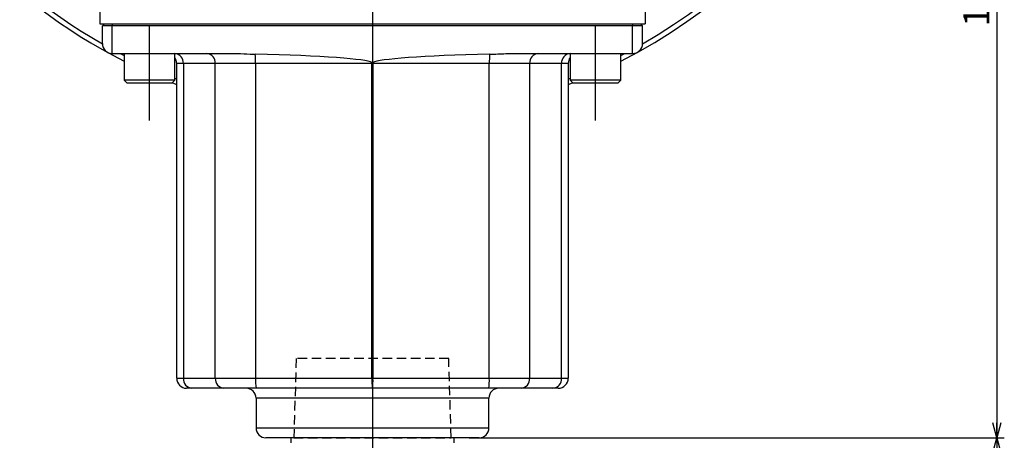
# Model space of a CAD drawing. Extents: x 0 to 891, y 0 to 627.
# Drawn here: x 129 to 327, y 240 to 324 of the extents above; entities that cross this region are included whole.
import ezdxf

# ---------------------------------------------------------------- set-up
doc = ezdxf.new("R2010")
doc.units = 0
doc.header["$LTSCALE"] = 1.5
doc.linetypes.add('CENTERX2', pattern=[20.32, 12.7, -2.54, 2.54, -2.54])
doc.linetypes.add('HIDDEN', pattern=[1.905, 1.27, -0.635])
doc.layers.get('0').update_dxf_attribs({"linetype": 'CONTINUOUS'})
doc.styles.add('SLDTEXTSTYLE0', font='TXT', dxfattribs={"width": 0.7, "bigfont": 'bigfont'})
doc.dimstyles.new('SLDDIMSTYLE1', dxfattribs={"dimtxt": 5.25, "dimasz": 3, "dimexe": 0, "dimexo": 0.0625, "dimgap": 1.3125, "dimtad": 3, "dimdec": 3, "dimrnd": 1e-09, "dimzin": 12, "dimtxsty": 'SLDTEXTSTYLE0', "dimblk1": 'NONE', "dimblk2": 'NONE', "dimsah": 1, "dimcen": 0, "dimazin": 3, "dimtol": 1, "dimtp": 0.2, "dimtm": 0.2, "dimtfac": 1, "dimtdec": 1, "dimtmove": 0, "dimatfit": 3, "dimtolj": 1})
doc.dimstyles.new('SLDDIMSTYLE2', dxfattribs={"dimtxt": 5.25, "dimasz": 3, "dimexe": 0, "dimexo": 0.0625, "dimgap": 1.3125, "dimtad": 3, "dimdec": 3, "dimrnd": 1e-09, "dimzin": 12, "dimtxsty": 'SLDTEXTSTYLE0', "dimblk1": 'OPEN30', "dimblk2": 'OPEN30', "dimsah": 1, "dimcen": 0.09, "dimazin": 3, "dimtfac": 1, "dimtdec": 3, "dimtofl": 0, "dimtmove": 0, "dimatfit": 3, "dimtolj": 1, "dimtzin": 12})

# ---------------------------------------------------------------- blocks, each defined once
blk = doc.blocks.new('_D_1')
at = {"color": 7, "linetype": 'CONTINUOUS', "attachment_point": 1, "rotation": 84.0516, "style": 'SLDTEXTSTYLE0'}
for s, insert, char_height in [('±0.2', (202.65, 495.36), 4.2), ('189', (200.21, 483.32), 5.25), ('%%c', (199.61, 477.55), 5.25)]:
    blk.add_mtext(s, dxfattribs=dict(at, insert=insert, char_height=char_height))
blk = doc.blocks.new('_NONE')
blk = doc.blocks.new('_OPEN30')
at = {"color": 0, "linetype": 'BYBLOCK'}
for p, q in [((-1, 0.267949), (0, 0)), ((0, 0), (-1, -0.267949)), ((0, 0), (-1, 0))]:
    blk.add_line(p, q, dxfattribs=at)
blk = doc.blocks.new('_D_2')
at = {"color": 7, "linetype": 'CONTINUOUS'}
for p, q in [((314.35, 415.04), (327.35, 415.04)), ((325.85, 415.04), (325.85, 240.04)), ((219.35, 240.04), (327.35, 240.04))]:
    blk.add_line(p, q, dxfattribs=at)
at = {"color": 7, "linetype": 'CONTINUOUS', "xscale": 3, "yscale": 3}
for p, rotation in [((325.85, 415.04, -89.5), 90.0000000000004), ((325.85, 240.04, -89.5), 270.0000000000004)]:
    blk.add_blockref('_OPEN30', p, dxfattribs=dict(at, rotation=rotation))
at = {"color": 7, "linetype": 'CONTINUOUS', "insert": (319.09, 322.96), "char_height": 5.25, "attachment_point": 1, "rotation": 90, "style": 'SLDTEXTSTYLE0'}
blk.add_mtext('175', dxfattribs=at)
blk = doc.blocks.new('_D_3')
at = {"color": 7, "linetype": 'CONTINUOUS'}
for p, q in [((222.85, 240.04), (327.35, 240.04)), ((325.85, 240.04), (325.85, 185.04)), ((215.98, 185.04), (327.35, 185.04))]:
    blk.add_line(p, q, dxfattribs=at)
for centre, start, end in [((322.8, 209.49), 63.4349, 116.5651), ((322.8, 215.6), 243.4349, 296.5651)]:
    blk.add_arc(centre, 6.83, start, end, dxfattribs=at)
at = {"color": 7, "linetype": 'CONTINUOUS', "xscale": 3, "yscale": 3}
for p, rotation in [((325.85, 240.04, -89.5), 90.0000000000004), ((325.85, 185.04, -89.5), 270.0000000000004)]:
    blk.add_blockref('_OPEN30', p, dxfattribs=dict(at, rotation=rotation))
at = {"color": 7, "linetype": 'CONTINUOUS', "insert": (319.09, 209.49), "char_height": 5.25, "attachment_point": 1, "rotation": 90, "style": 'SLDTEXTSTYLE0'}
blk.add_mtext('55', dxfattribs=at)
blk = doc.blocks.new('SW_CENTERMARKSYMBOL_4')
at = {"color": 0, "linetype": 'CONTINUOUS'}
blk.add_line((0, -4), (0, -238.37), dxfattribs=at)

msp = doc.modelspace()

# ---------------------------------------------------------------- linework, layer by layer
at = {"color": 7, "linetype": 'CONTINUOUS'}
for p, q in [((144.8547206, 346.6241479), (144.8547206, 323.5419818)), ((254.8547206, 346.6241479), (254.8547206, 323.5419818)), ((144.8547206, 323.5419818), (254.8547206, 323.5419818)), ((145.3547206, 323.1419818), (145.7547206, 323.5419818)), ((145.3547206, 319.5419818), (145.3547206, 323.1419818)), ((147.3547206, 323.1419818), (145.3547206, 323.1419818)), ((252.3547206, 323.1419818), (147.3547206, 323.1419818)), ((254.3547206, 323.1419818), (252.3547206, 323.1419818)), ((253.9547206, 323.5419818), (254.3547206, 323.1419818)), ((254.3547206, 319.5419818), (254.3547206, 323.1419818)), ((147.3547206, 317.5419818), (172.5495943, 317.5419818)), ((149.7447206, 317.5419818), (149.7447206, 312.1419818)), ((159.9647206, 312.1419818), (159.9647206, 317.5419818)), ((227.1598469, 317.5419818), (252.3547206, 317.5419818)), ((239.7447206, 317.5419818), (239.7447206, 312.1419818)), ((249.9647206, 312.1419818), (249.9647206, 317.5419818)), ((160.3547206, 252.0419818), (160.3547206, 315.5419818)), ((239.3547206, 315.5419818), (239.3547206, 252.0419818)), ((149.7447206, 312.1419818), (150.3447206, 311.5419818)), ((159.9647206, 312.1419818), (149.7447206, 312.1419818)), ((159.3647206, 311.5419818), (159.9647206, 312.1419818)), ((239.7447206, 312.1419818), (240.3447206, 311.5419818)), ((249.9647206, 312.1419818), (239.7447206, 312.1419818)), ((249.3647206, 311.5419818), (249.9647206, 312.1419818)), ((159.3647206, 311.5419818), (150.3447206, 311.5419818)), ((159.4713699, 311.6486311), (160.3547206, 311.3079469)), ((239.3547206, 311.3079469), (240.2380714, 311.6486311)), ((249.3647206, 311.5419818), (240.3447206, 311.5419818)), ((163.4265174, 250.0419818), (162.3547206, 250.0419818)), ((169.8719929, 250.0419818), (163.4265174, 250.0419818)), ((176.3815085, 250.0419818), (169.8719929, 250.0419818)), ((199.8547206, 250.0419818), (176.3815085, 250.0419818)), ((223.3279327, 250.0419818), (199.8547206, 250.0419818)), ((229.8374483, 250.0419818), (223.3279327, 250.0419818)), ((236.2829238, 250.0419818), (229.8374483, 250.0419818)), ((237.3547206, 250.0419818), (236.2829238, 250.0419818)), ((176.3547206, 248.0419818), (176.3547206, 242.0419818)), ((223.3547206, 242.0419818), (223.3547206, 248.0419818)), ((221.3547206, 240.0419818), (178.3547208, 240.0419818)), ((183.3859706, 240.0419818), (183.3547206, 239.0419818)), ((216.3547206, 239.0419818), (216.3234706, 240.0419818))]:
    msp.add_line(p, q, dxfattribs=at)
at = {"color": 7, "linetype": 'CENTERX2'}
for p, q in [((154.8547206, 304.0419818), (154.8547206, 341.0419818)), ((244.8547206, 304.0419818), (244.8547206, 341.0419818))]:
    msp.add_line(p, q, dxfattribs=at)
at = {"color": 8, "linetype": 'CONTINUOUS'}
for p, q in [((147.3547206, 323.5419818), (147.3547206, 323.1419818)), ((147.3547206, 317.5419818), (147.3547206, 323.1419818)), ((252.3547206, 323.5419818), (252.3547206, 323.1419818)), ((252.3547206, 317.5419818), (252.3547206, 323.1419818)), ((148.9258486, 317.5419818), (149.7447206, 317.1186041)), ((249.9647206, 317.1186041), (250.7835926, 317.5419818)), ((161.6944666, 315.5419818), (160.3547206, 315.5419818)), ((168.1399421, 315.5419818), (161.6944666, 315.5419818)), ((161.6944666, 315.5419818), (161.6944666, 252.0419818)), ((176.2768366, 315.5419818), (168.1399421, 315.5419818)), ((168.1399421, 252.0419818), (168.1399421, 315.5419818)), ((199.7500487, 315.5419818), (176.2768366, 315.5419818)), ((176.2768366, 315.5419818), (176.2768366, 252.0419818)), ((199.9593925, 315.5419818), (199.7500487, 315.5419818)), ((199.7500487, 252.0419818), (199.7500487, 315.5419818)), ((223.4326046, 315.5419818), (199.9593925, 315.5419818)), ((199.9593925, 315.5419818), (199.9593925, 252.0419818)), ((231.5694991, 315.5419818), (223.4326046, 315.5419818)), ((223.4326046, 252.0419818), (223.4326046, 315.5419818)), ((231.5694991, 315.5419818), (231.5694991, 252.0419818)), ((238.0149747, 315.5419818), (231.5694991, 315.5419818)), ((238.0149747, 252.0419818), (238.0149747, 315.5419818)), ((239.3547206, 315.5419818), (238.0149747, 315.5419818)), ((159.9647206, 312.5296026), (160.3547206, 312.3786972)), ((239.3547206, 312.3786972), (239.7447206, 312.5296026)), ((160.3547206, 252.0419818), (161.6944666, 252.0419818)), ((161.6944666, 252.0419818), (168.1399421, 252.0419818)), ((168.1399421, 252.0419818), (176.2768366, 252.0419818)), ((176.2768366, 252.0419818), (199.7500487, 252.0419818)), ((199.9593925, 252.0419818), (199.7500487, 252.0419818)), ((199.9593925, 252.0419818), (223.4326046, 252.0419818)), ((223.4326046, 252.0419818), (231.5694991, 252.0419818)), ((231.5694991, 252.0419818), (238.0149747, 252.0419818)), ((238.0149747, 252.0419818), (239.3547206, 252.0419818)), ((223.3547206, 248.0419818), (176.3547206, 248.0419818)), ((176.3547206, 242.0419818), (223.3547206, 242.0419818))]:
    msp.add_line(p, q, dxfattribs=at)
at = {"color": 7, "linetype": 'HIDDEN'}
for p, q in [((184.4691865, 256.0419818), (183.9697206, 240.0419818)), ((215.2402547, 256.0419818), (184.5143308, 256.0419818)), ((215.7397206, 240.0419818), (215.2402547, 256.0419818)), ((183.9697206, 240.0419818), (215.7397206, 240.0419818))]:
    msp.add_line(p, q, dxfattribs=at)
at = {"color": 7, "linetype": 'CONTINUOUS'}
for centre, radius, start, end in [((199.8547206, 415.0419818), 111, 0, 243.163796991), ((199.8547206, 415.0419818), 111, 296.836203009, 0), ((147.3547206, 319.5419818), 2, 180, 270), ((252.3547206, 319.5419818), 2, 270, 0), ((158.3547206, 315.5419818), 2, 0, 36.389744678), ((241.3547206, 315.5419818), 2, 143.610255322, 180), ((162.3547206, 252.0419818), 2, 180, 270), ((237.3547206, 252.0419818), 2, 270, 0), ((174.3547206, 248.0419818), 2, 0, 90), ((225.3547206, 248.0419818), 2, 90, 180), ((178.3547206, 242.0419818), 2, 180, 270), ((221.3547206, 242.0419818), 2, 270, 0)]:
    msp.add_arc(centre, radius, start, end, dxfattribs=at)
at = {"color": 8, "linetype": 'CONTINUOUS'}
for centre, radius, start, end in [((199.8547206, 415.0419818), 110, 0, 240.300648036), ((199.8547206, 415.0419818), 110, 299.699351964, 0), ((159.8180782, 315.6669818), 1.8805473, 356.188738951, 85.598050348), ((166.2635537, 315.6669818), 1.8805473, 356.188738951, 85.598050348), ((157.1469091, 315.7975211), 19.1316342, 359.234683492, 4.777319555), ((242.5625321, 315.7975211), 19.1316342, 175.222680445, 180.765316508), ((233.4458875, 315.6669818), 1.8805473, 94.401949652, 183.811261049), ((239.891363, 315.6669818), 1.8805473, 94.401949652, 183.811261049), ((161.6291608, 315.5420622), 38.1208879, 359.999879141, 0.222519071), ((238.080292, 315.5420622), 38.1208995, 179.777480913, 180.000120775), ((163.5708549, 251.9169818), 1.8805473, 176.188738951, 265.598050348), ((170.0163305, 251.9169818), 1.8805473, 176.188738951, 265.598050348), ((185.9090018, 251.5433514), 9.645063, 177.0366017, 188.955190499), ((209.3822139, 251.5433514), 9.645063, 177.0366017, 188.955190499), ((190.3272273, 251.5433514), 9.645063, 351.044809501, 2.9633983), ((213.8004394, 251.5433514), 9.645063, 351.044809501, 2.9633983), ((229.6931107, 251.9169818), 1.8805473, 274.401949652, 3.811261049), ((236.1385863, 251.9169818), 1.8805473, 274.401949652, 3.811261049)]:
    msp.add_arc(centre, radius, start, end, dxfattribs=at)
at = {"color": 7, "linetype": 'CONTINUOUS'}
for centre, start_param, end_param in [((161.6400754, 315.5419818), 0.0741327664, 1.1795727263), ((238.0693658, 315.5419818), 1.9620199273, 3.0674598871)]:
    msp.add_ellipse(centre, major_axis=(38.2146452, 0), ratio=0.0523359562, start_param=start_param, end_param=end_param, dxfattribs=at)
for points, knots in [([(172.5495943, 317.5419818), (173.4267562, 317.502672), (174.6474107, 317.4479686), (175.8684713, 317.4034076), (176.2120782, 317.3908682)], [0, 0, 0, 0, 0.7185997063, 1, 1, 1, 1]), ([(223.4973631, 317.3908682), (223.6377062, 317.3947681), (224.8591216, 317.4287094), (226.0796022, 317.4887978), (227.1598469, 317.5419818)], [0, 0, 0, 0, 0.1149020795, 1, 1, 1, 1]), ([(199.7497612, 315.6901116), (199.7670872, 315.6785482), (199.795926, 315.6593013), (199.8431118, 315.6444869), (199.8913949, 315.6494363), (199.9293079, 315.669399), (199.9525665, 315.6852605), (199.95968, 315.6901116)], [0, 0, 0, 0, 0.27079281934, 0.4507274422, 0.63237339873, 0.88756406379, 1, 1, 1, 1])]:
    msp.add_open_spline(points, degree=3, knots=knots, dxfattribs=at)

# ---------------------------------------------------------------- block references
msp.add_blockref('SW_CENTERMARKSYMBOL_4', (199.8547206, 415.0419818), dxfattribs=at)

# ---------------------------------------------------------------- dimensions: what is measured, and where the dimension line sits
dim = msp.add_diameter_dim_2p(p1=(80.492556, 167.1603746), p2=(0, 0), dimstyle='SLDDIMSTYLE1', dxfattribs=at)
dim.commit()
dim.dimension.update_dxf_attribs({"geometry": '_D_1', "text_midpoint": (207.83539, 491.6363161), "dimtype": 163})
dim = msp.add_linear_dim(base=(325.8547206, 240.0419818), p1=(312.8547206, 415.0419818), p2=(217.8547206, 240.0419818), angle=90, dimstyle='SLDDIMSTYLE2', dxfattribs=at)
dim.commit()
dim.dimension.update_dxf_attribs({"geometry": '_D_2', "text_midpoint": (325.8547206, 327.5419818), "dimtype": 160})
dim = msp.add_linear_dim(base=(325.8547206, 185.0419818), p1=(221.3547206, 240.0419818), p2=(214.4790763, 185.0419818), angle=90, text='(<>)', dimstyle='SLDDIMSTYLE2', dxfattribs=at)
dim.commit()
dim.dimension.update_dxf_attribs({"geometry": '_D_3', "text_midpoint": (325.8547206, 212.5419818), "dimtype": 160})

doc.saveas('drawing.dxf')
